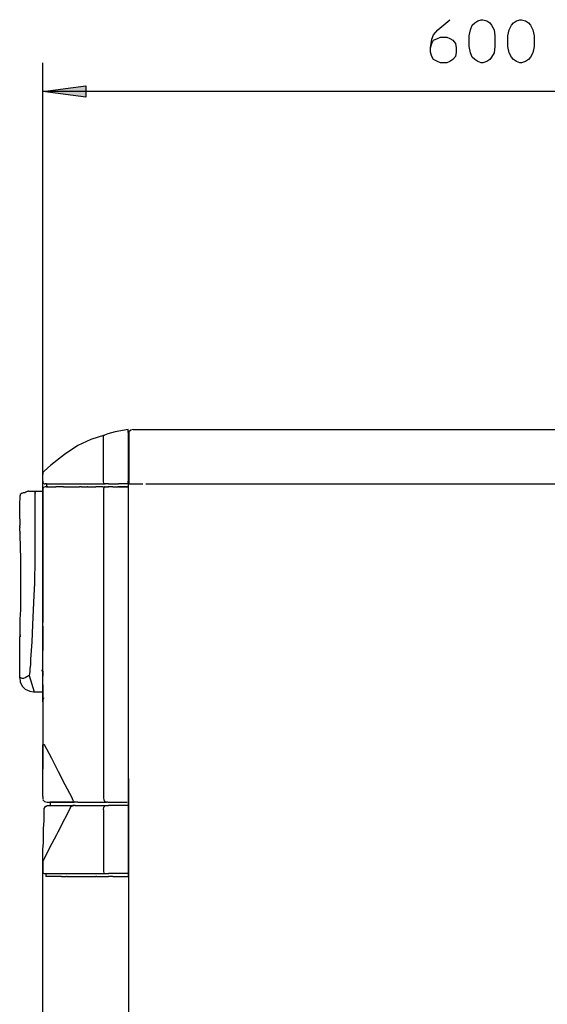
# Model space of a CAD drawing. Extents: x 22 to 127, y 78 to 183.
# Drawn here: x 22 to 43, y 145 to 183 of the extents above; entities that cross this region are included whole.
import ezdxf

# ---------------------------------------------------------------- set-up
doc = ezdxf.new("R2010")
doc.units = 0
doc.layers.add('LIVELLO_1', color=5, linetype='CONTINUOUS')

msp = doc.modelspace()

# ---------------------------------------------------------------- hatches: boundary and pattern name
at = {"layer": 'LIVELLO_1'}
h = msp.add_hatch(color=7, dxfattribs=at)
h.dxf.hatch_style = 2
h.paths.add_polyline_path([(23.322, 179.953), (24.986, 180.17), (24.986, 179.736)])

# ---------------------------------------------------------------- linework, layer by layer
at = {"layer": 'LIVELLO_1', "color": 7}
for p, q in [((23.322, 156.398), (23.322, 181.062)), ((56.498, 179.953), (23.322, 179.953)), ((26.625, 166.789), (26.625, 166.91)), ((26.818, 166.91), (48.783, 166.91)), ((25.661, 164.909), (25.661, 166.62)), ((25.83, 166.741), (25.709, 166.693)), ((26.625, 166.789), (26.625, 164.909)), ((26.649, 166.741), (26.649, 164.812)), ((23.37, 165.294), (23.322, 165.246)), ((23.322, 164.909), (23.322, 165.174)), ((23.322, 164.595), (23.322, 164.595)), ((23.322, 164.595), (23.322, 164.571)), ((23.467, 164.812), (23.419, 164.812)), ((23.467, 164.692), (23.419, 164.692)), ((23.419, 164.692), (23.419, 164.692)), ((23.467, 164.812), (23.467, 164.812)), ((23.467, 164.812), (23.467, 164.692)), ((23.467, 164.812), (25.733, 164.812)), ((23.467, 164.692), (23.467, 164.692)), ((23.467, 164.692), (23.491, 164.692)), ((23.491, 164.692), (23.467, 164.692)), ((23.515, 164.692), (23.491, 164.692)), ((23.491, 164.692), (23.515, 164.692)), ((23.515, 164.692), (23.829, 164.692)), ((23.515, 164.692), (23.829, 164.692)), ((23.901, 164.692), (23.829, 164.692)), ((23.901, 164.692), (23.829, 164.692)), ((24.118, 164.692), (23.901, 164.692)), ((24.118, 164.692), (23.901, 164.692)), ((24.118, 164.692), (24.118, 164.692)), ((24.118, 164.692), (24.648, 164.692)), ((24.118, 164.692), (24.118, 164.692)), ((24.118, 164.692), (24.648, 164.692)), ((24.648, 164.692), (24.745, 164.692)), ((24.648, 164.692), (24.745, 164.692)), ((24.817, 164.692), (24.745, 164.692)), ((24.817, 164.692), (24.745, 164.692)), ((24.817, 164.692), (24.865, 164.692)), ((24.817, 164.692), (24.865, 164.692)), ((24.865, 164.692), (24.914, 164.692)), ((24.865, 164.692), (24.914, 164.692)), ((24.914, 164.692), (24.986, 164.692)), ((24.914, 164.692), (24.914, 164.692)), ((24.914, 164.692), (24.986, 164.692)), ((24.914, 164.692), (24.914, 164.692)), ((24.986, 164.692), (25.034, 164.692)), ((24.986, 164.692), (25.034, 164.692)), ((25.058, 164.692), (25.034, 164.692)), ((25.058, 164.692), (25.034, 164.692)), ((25.058, 164.692), (25.082, 164.692)), ((25.058, 164.692), (25.082, 164.692)), ((25.082, 164.692), (25.299, 164.692)), ((25.082, 164.692), (25.299, 164.692)), ((25.299, 164.692), (25.372, 164.692)), ((25.299, 164.692), (25.372, 164.692)), ((25.565, 164.692), (25.372, 164.692)), ((25.565, 164.692), (25.372, 164.692)), ((25.637, 164.692), (25.565, 164.692)), ((25.637, 164.692), (25.565, 164.692)), ((25.637, 164.692), (25.565, 164.692)), ((25.637, 164.692), (25.709, 164.692)), ((25.637, 164.692), (25.709, 164.692)), ((25.733, 164.692), (25.709, 164.692)), ((25.733, 164.692), (25.709, 164.692)), ((25.854, 164.812), (25.733, 164.812)), ((25.733, 164.692), (25.806, 164.692)), ((25.733, 164.692), (25.806, 164.692)), ((25.806, 164.692), (25.83, 164.692)), ((25.806, 164.692), (25.83, 164.692)), ((25.83, 164.692), (25.854, 164.692)), ((25.854, 164.692), (25.83, 164.692)), ((25.854, 164.812), (26.023, 164.812)), ((26.023, 164.692), (25.854, 164.692)), ((26.023, 164.692), (25.854, 164.692)), ((26.023, 164.812), (26.24, 164.812)), ((26.023, 164.692), (26.047, 164.692)), ((26.023, 164.692), (26.047, 164.692)), ((26.047, 164.692), (26.216, 164.692)), ((26.047, 164.692), (26.216, 164.692)), ((26.24, 164.692), (26.216, 164.692)), ((26.24, 164.692), (26.216, 164.692)), ((26.625, 164.812), (26.24, 164.812)), ((26.625, 164.692), (26.24, 164.692)), ((26.24, 164.692), (26.626, 164.692)), ((26.625, 164.812), (26.601, 164.812)), ((26.625, 164.812), (26.625, 164.909)), ((26.625, 164.812), (26.625, 164.692)), ((26.625, 164.812), (27.18, 164.812)), ((26.625, 164.692), (26.625, 164.571)), ((27.18, 164.812), (27.18, 164.812)), ((27.3, 164.812), (45.962, 164.812)), ((22.527, 164.45), (22.454, 164.402)), ((22.454, 164.402), (22.454, 164.354)), ((22.454, 164.402), (22.454, 164.402)), ((22.478, 164.402), (22.478, 164.402)), ((22.503, 164.45), (22.503, 164.45)), ((22.527, 164.45), (22.527, 164.45)), ((22.744, 164.523), (22.744, 164.523)), ((22.768, 164.523), (22.744, 164.523)), ((22.768, 164.523), (23.081, 164.523)), ((23.009, 164.475), (23.033, 164.475)), ((23.033, 164.475), (23.033, 164.451)), ((23.033, 164.45), (23.033, 164.475)), ((23.033, 164.209), (23.033, 164.451)), ((23.081, 164.523), (23.322, 164.523)), ((23.322, 164.571), (23.322, 159.46)), ((25.661, 164.571), (25.661, 152.685)), ((26.625, 164.571), (26.625, 149.647)), ((22.43, 163.462), (22.43, 163.438)), ((22.43, 163.245), (22.43, 163.221)), ((22.43, 163.221), (22.43, 163.197)), ((22.43, 163.173), (22.43, 163.197)), ((22.43, 163.149), (22.43, 163.172)), ((22.43, 163.149), (22.43, 163.125)), ((22.43, 162.98), (22.43, 163.124)), ((22.454, 162.835), (22.454, 162.883)), ((22.454, 162.835), (22.454, 162.835)), ((23.322, 159.315), (23.322, 159.46)), ((23.322, 159.315), (23.322, 158.375)), ((22.454, 158.978), (22.43, 158.905)), ((22.43, 157.314), (22.43, 158.905)), ((22.43, 158.905), (22.454, 158.905)), ((22.454, 159.026), (22.454, 159.026)), ((22.454, 158.929), (22.454, 158.905)), ((23.298, 158.375), (23.298, 158.375)), ((23.298, 158.375), (23.298, 158.375)), ((23.298, 158.182), (23.322, 158.182)), ((23.298, 158.182), (23.322, 158.182)), ((23.298, 158.158), (23.322, 158.158)), ((23.298, 158.158), (23.322, 158.158)), ((23.322, 157.941), (23.322, 158.374)), ((23.298, 157.941), (23.298, 157.941)), ((23.298, 157.941), (23.298, 157.941)), ((23.322, 157.579), (23.322, 157.941)), ((22.792, 157.41), (22.985, 156.784)), ((23.298, 157.603), (23.274, 157.603)), ((23.298, 157.603), (23.274, 157.603)), ((23.298, 157.627), (23.298, 157.603)), ((23.298, 157.603), (23.298, 157.627)), ((23.298, 157.579), (23.298, 157.603)), ((23.298, 157.579), (23.298, 157.603)), ((23.298, 157.579), (23.298, 157.603)), ((23.322, 157.579), (23.322, 157.531)), ((23.322, 157.531), (23.322, 157.386)), ((23.322, 157.049), (23.322, 157.386)), ((23.322, 157.049), (23.322, 156.783)), ((22.985, 156.783), (23.298, 156.783)), ((23.298, 156.783), (23.298, 156.783)), ((23.322, 156.783), (23.322, 154.734)), ((23.322, 156.398), (23.322, 153.794)), ((23.322, 152.733), (23.322, 154.734)), ((26.649, 80.282), (26.649, 153.432)), ((23.322, 152.733), (23.322, 152.637)), ((23.322, 152.612), (23.322, 152.612)), ((23.491, 152.516), (23.612, 152.516)), ((23.612, 152.516), (23.612, 152.395)), ((24.528, 152.516), (23.612, 152.516)), ((23.612, 152.516), (24.528, 152.516)), ((24.576, 152.516), (24.528, 152.516)), ((24.576, 152.516), (24.528, 152.516)), ((24.672, 152.516), (24.576, 152.516)), ((24.672, 152.516), (24.576, 152.516)), ((24.672, 152.516), (24.672, 152.516)), ((24.672, 152.516), (25.782, 152.516)), ((24.672, 152.516), (24.672, 152.516)), ((24.672, 152.516), (25.782, 152.516)), ((25.83, 152.516), (25.782, 152.516)), ((25.83, 152.516), (25.782, 152.516)), ((25.83, 152.516), (25.854, 152.516)), ((25.83, 152.516), (25.854, 152.516)), ((25.854, 152.516), (26.288, 152.516)), ((25.854, 152.516), (26.288, 152.516)), ((26.288, 152.516), (26.36, 152.516)), ((26.288, 152.516), (26.36, 152.516)), ((26.36, 152.516), (26.577, 152.516)), ((26.36, 152.516), (26.577, 152.516)), ((23.539, 152.395), (23.539, 152.395)), ((23.539, 152.395), (23.612, 152.395)), ((23.612, 152.395), (24.528, 152.395)), ((24.576, 152.395), (24.528, 152.395)), ((24.576, 152.395), (25.781, 152.395)), ((25.661, 152.227), (25.661, 149.839)), ((25.782, 152.395), (25.854, 152.395)), ((26.625, 152.395), (25.854, 152.395)), ((23.322, 80.282), (23.322, 150.756)), ((23.322, 150.225), (23.322, 150.177)), ((23.322, 150.177), (23.322, 150.177)), ((23.322, 150.177), (23.322, 150.105)), ((23.322, 150.177), (23.322, 150.105)), ((23.322, 150.105), (23.322, 149.839)), ((23.37, 149.767), (23.443, 149.767)), ((23.443, 149.767), (23.443, 149.647)), ((23.443, 149.767), (25.709, 149.767)), ((25.709, 149.767), (25.854, 149.767)), ((26.625, 149.767), (25.854, 149.767)), ((23.491, 149.647), (23.443, 149.647)), ((23.443, 149.647), (23.443, 149.647)), ((24.046, 149.647), (23.491, 149.647)), ((24.046, 149.647), (24.239, 149.647)), ((24.263, 149.647), (24.239, 149.647)), ((24.263, 149.647), (24.263, 149.647)), ((24.263, 149.647), (25.372, 149.647)), ((25.396, 149.647), (25.372, 149.647)), ((25.396, 149.647), (25.709, 149.647)), ((25.709, 149.647), (25.758, 149.647)), ((25.757, 149.647), (25.854, 149.647)), ((26.023, 149.647), (25.854, 149.647)), ((26.023, 149.647), (26.312, 149.647)), ((26.312, 149.647), (26.408, 149.647)), ((26.408, 149.647), (26.625, 149.647))]:
    msp.add_line(p, q, dxfattribs=at)
for points in [[(38.295, 181.641), (38.343, 181.81), (38.415, 181.93), (38.56, 182.003), (38.681, 182.051), (38.922, 182.051), (39.042, 182.003), (39.163, 181.93), (39.259, 181.81), (39.283, 181.641), (39.283, 181.472), (39.259, 181.303), (39.163, 181.183), (39.042, 181.111), (38.922, 181.063), (38.681, 181.063), (38.56, 181.111), (38.415, 181.183), (38.343, 181.303), (38.295, 181.472), (38.295, 181.641), (38.343, 181.979), (38.415, 182.148), (38.584, 182.34), (39.042, 182.726)], [(40.778, 181.689), (40.754, 181.448), (40.657, 181.28), (40.585, 181.183), (40.465, 181.111), (40.32, 181.063), (40.248, 181.063), (40.127, 181.111), (40.007, 181.183), (39.91, 181.28), (39.838, 181.448), (39.79, 181.689), (39.79, 182.099), (39.838, 182.34), (39.91, 182.509), (40.007, 182.606), (40.127, 182.678), (40.248, 182.726), (40.32, 182.726), (40.465, 182.678), (40.585, 182.606), (40.657, 182.509), (40.754, 182.34), (40.778, 182.099), (40.778, 181.689)], [(42.297, 181.689), (42.249, 181.448), (42.152, 181.28), (42.08, 181.183), (41.96, 181.111), (41.815, 181.063), (41.742, 181.063), (41.622, 181.111), (41.502, 181.183), (41.429, 181.28), (41.333, 181.448), (41.284, 181.689), (41.284, 182.099), (41.333, 182.34), (41.429, 182.509), (41.502, 182.606), (41.622, 182.678), (41.742, 182.726), (41.815, 182.726), (41.96, 182.678), (42.08, 182.606), (42.152, 182.509), (42.249, 182.34), (42.297, 182.099), (42.297, 181.689)], [(26.625, 166.91), (26.119, 166.814), (25.83, 166.741)], [(26.818, 166.91), (26.722, 166.886), (26.649, 166.814), (26.649, 166.741)], [(25.709, 166.693), (25.179, 166.524), (24.672, 166.283), (24.166, 165.945), (23.636, 165.535), (23.371, 165.294)], [(25.661, 166.62), (25.661, 166.669), (25.685, 166.669), (25.685, 166.693), (25.709, 166.693)], [(23.322, 165.246), (23.322, 165.198), (23.322, 165.174)], [(23.322, 164.909), (23.322, 164.86), (23.371, 164.812), (23.419, 164.812)], [(23.419, 164.692), (23.347, 164.668), (23.322, 164.619), (23.322, 164.595)], [(25.733, 164.812), (25.709, 164.812), (25.685, 164.836), (25.661, 164.885), (25.661, 164.909)], [(25.733, 164.692), (25.709, 164.692), (25.709, 164.668), (25.685, 164.668), (25.685, 164.643), (25.661, 164.619), (25.661, 164.571)], [(22.43, 163.462), (22.43, 163.968), (22.454, 164.354)], [(22.527, 164.45), (22.575, 164.475), (22.623, 164.475), (22.671, 164.499), (22.744, 164.523)], [(22.864, 158.037), (22.913, 158.712), (22.937, 159.363), (22.961, 159.942), (22.985, 160.496), (23.009, 160.979), (23.033, 161.895), (23.033, 164.209)], [(23.081, 164.523), (23.033, 164.499), (23.009, 164.475)], [(22.43, 163.438), (22.43, 163.414), (22.43, 163.39)], [(22.43, 163.39), (22.43, 163.366), (22.43, 163.341)], [(22.43, 163.341), (22.43, 163.293), (22.43, 163.245)], [(22.43, 163.173), (22.454, 163.173), (22.43, 163.173)], [(22.43, 163.149), (22.454, 163.149), (22.43, 163.149)], [(22.43, 162.98), (22.43, 162.908), (22.454, 162.883)], [(22.454, 159.026), (22.454, 159.58), (22.478, 159.942), (22.478, 161.895), (22.454, 162.835)], [(22.454, 158.905), (22.454, 158.954), (22.454, 159.026)], [(22.792, 157.41), (22.816, 157.459), (22.84, 157.579), (22.84, 157.675), (22.864, 157.82), (22.864, 158.037)], [(22.792, 157.41), (22.647, 157.314), (22.575, 157.29), (22.527, 157.29), (22.478, 157.314), (22.43, 157.314)], [(22.43, 157.314), (22.454, 157.169), (22.527, 157), (22.647, 156.88), (22.816, 156.807), (22.961, 156.783), (22.985, 156.783)], [(23.346, 156.542), (23.346, 156.518), (23.322, 156.47), (23.322, 156.422), (23.322, 156.398)], [(23.395, 154.734), (23.371, 154.734), (23.346, 154.734), (23.322, 154.734)], [(24.455, 152.685), (24.19, 153.191), (23.925, 153.697), (23.66, 154.228), (23.395, 154.734)], [(23.322, 152.612), (23.395, 152.54), (23.491, 152.516)], [(24.576, 152.516), (24.528, 152.516), (24.504, 152.564), (24.48, 152.612), (24.455, 152.685)], [(25.661, 152.685), (25.685, 152.613), (25.709, 152.564), (25.733, 152.516), (25.782, 152.516)], [(24.383, 152.299), (24.239, 152.01), (24.094, 151.745), (23.997, 151.527), (23.901, 151.359), (23.853, 151.262), (23.588, 150.756), (23.322, 150.225)], [(23.322, 150.177), (23.322, 150.708), (23.346, 150.949), (23.346, 151.504), (23.371, 151.793), (23.371, 152.227)], [(23.37, 152.227), (23.37, 152.275), (23.419, 152.323), (23.419, 152.347), (23.443, 152.371), (23.467, 152.371), (23.491, 152.396), (23.539, 152.396)], [(24.528, 152.395), (24.48, 152.395), (24.455, 152.371), (24.431, 152.371), (24.407, 152.347), (24.407, 152.323), (24.383, 152.323), (24.383, 152.299)], [(25.661, 152.227), (25.661, 152.251), (25.685, 152.299), (25.685, 152.323), (25.709, 152.347), (25.709, 152.371), (25.733, 152.396), (25.782, 152.396)], [(23.322, 149.839), (23.322, 149.791), (23.371, 149.768)], [(25.661, 149.839), (25.685, 149.791), (25.709, 149.768)]]:
    msp.add_lwpolyline(points, dxfattribs=at)
msp.add_lwpolyline([(23.322, 179.953), (24.986, 180.17), (24.986, 179.736)], close=True, dxfattribs=at)
msp.add_lwpolyline([(23.322, 179.953), (24.986, 180.17), (24.986, 179.736)], close=True, dxfattribs=at)
msp.add_lwpolyline([(23.322, 179.953), (24.986, 180.17), (24.986, 179.736)], close=True, dxfattribs=at)

doc.saveas('drawing.dxf')
